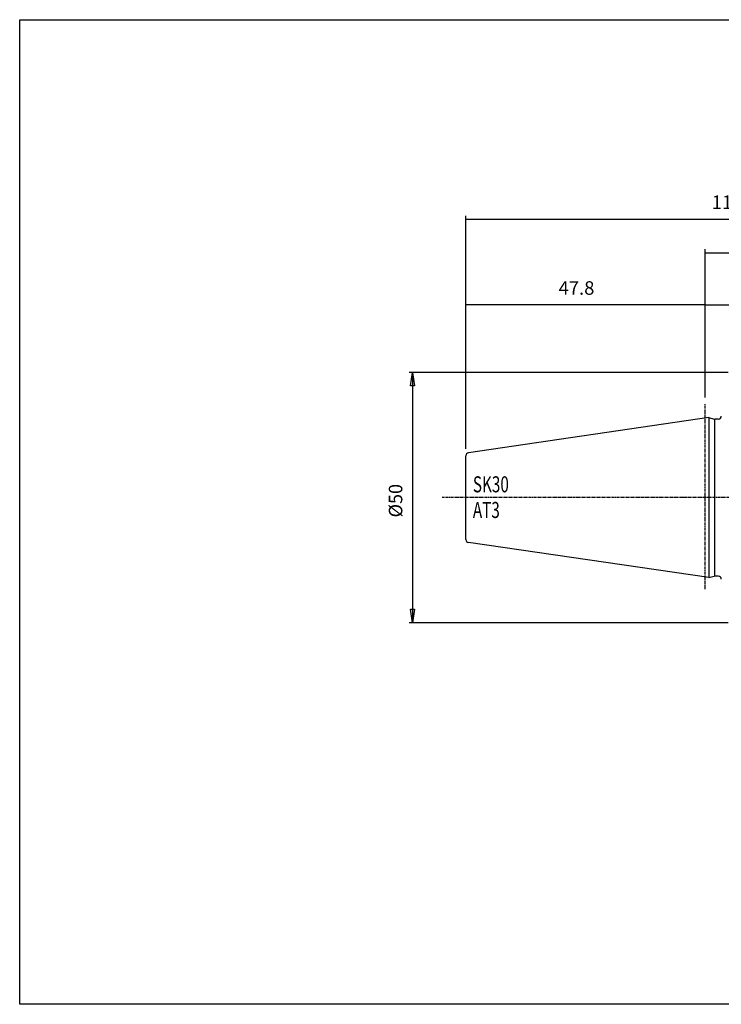
# Model space of a CAD drawing. Extents: x 1290 to 1577, y -283 to -86.
# Drawn here: x 1290 to 1430, y -283 to -86 of the extents above; entities that cross this region are included whole.
import ezdxf

# ---------------------------------------------------------------- set-up
doc = ezdxf.new("R2010")
doc.units = 0
doc.header["$MEASUREMENT"] = 0
doc.linetypes.add('CENTER', pattern=[0.95, 0.625, -0.125, 0.075, -0.125])
doc.layers.get('0').update_dxf_attribs({"linetype": 'CONTINUOUS'})
doc.layers.add('L1_120', color=7, linetype='CONTINUOUS')
doc.styles.add('BOX', font='txt.shx', dxfattribs={"height": 1})
doc.dimstyles.new('DIMSTYLE1', dxfattribs={"dimtxt": 2.7, "dimasz": 2.7, "dimexe": 2.7, "dimexo": 0.0625, "dimgap": 0.09, "dimtad": 0, "dimtih": 1, "dimtoh": 1, "dimdec": 4, "dimzin": 0, "dimtxsty": 'STANDARD', "dimcen": 0.09, "dimazin": 3, "dimtfac": 1, "dimtdec": 4, "dimtofl": 0, "dimtmove": 0, "dimatfit": 3, "dimtolj": 1, "dimtzin": 0})

# ---------------------------------------------------------------- blocks, each defined once
blk = doc.blocks.new('GENDIM2')
at = {"layer": 'L1_120', "color": 4, "linetype": 'CONTINUOUS'}
for p, q in [((1379.22, -172.18), (1379.22, -125.61)), ((1490.42, -174.56), (1490.42, -125.61)), ((1379.22, -126.29), (1490.42, -126.29))]:
    blk.add_line(p, q, dxfattribs=at)
for points in [[(1379.22, -126.29), (1381.92, -125.88), (1381.92, -126.69), (1379.22, -126.29)], [(1490.42, -126.29), (1487.72, -126.69), (1487.72, -125.88), (1490.42, -126.29)]]:
    blk.add_solid(points, dxfattribs=at)
at = {"layer": 'L1_120', "color": 4, "linetype": 'CONTINUOUS', "style": 'BOX'}
blk.add_text('111.2', height=2.7, dxfattribs=at).set_placement((1428.31, -124.26))
blk = doc.blocks.new('GENDIM3')
at = {"layer": 'L1_120', "color": 4, "linetype": 'CONTINUOUS'}
for p, q in [((1427.02, -161.91), (1427.02, -132.31)), ((1427.02, -132.99), (1497.02, -132.99)), ((1497.02, -174.5), (1497.02, -132.31))]:
    blk.add_line(p, q, dxfattribs=at)
for points in [[(1427.02, -132.99), (1429.72, -132.58), (1429.72, -133.39), (1427.02, -132.99)], [(1497.02, -132.99), (1494.32, -133.39), (1494.32, -132.58), (1497.02, -132.99)]]:
    blk.add_solid(points, dxfattribs=at)
at = {"layer": 'L1_120', "color": 4, "linetype": 'CONTINUOUS', "style": 'BOX'}
blk.add_text('70', height=2.7, dxfattribs=at).set_placement((1457.19, -130.96))
blk = doc.blocks.new('GENDIM4')
at = {"layer": 'L1_120', "color": 4, "linetype": 'CONTINUOUS'}
for p, q in [((1379.22, -172.18), (1379.22, -142.74)), ((1427.02, -143.42), (1379.22, -143.42)), ((1427.02, -161.91), (1427.02, -142.74))]:
    blk.add_line(p, q, dxfattribs=at)
for points in [[(1379.22, -143.42), (1381.92, -143.01), (1381.92, -143.82), (1379.22, -143.42)], [(1427.02, -143.42), (1424.32, -143.82), (1424.32, -143.01), (1427.02, -143.42)]]:
    blk.add_solid(points, dxfattribs=at)
at = {"layer": 'L1_120', "color": 4, "linetype": 'CONTINUOUS', "style": 'BOX'}
blk.add_text('47.8', height=2.7, dxfattribs=at).set_placement((1397.72, -141.39))
blk = doc.blocks.new('GENDIM5')
at = {"layer": 'L1_120', "color": 4, "linetype": 'CONTINUOUS'}
for p, q in [((1427.02, -161.91), (1427.02, -142.74)), ((1427.02, -143.42), (1490.42, -143.42)), ((1490.42, -174.56), (1490.42, -142.74))]:
    blk.add_line(p, q, dxfattribs=at)
for points in [[(1427.02, -143.42), (1429.72, -143.01), (1429.72, -143.82), (1427.02, -143.42)], [(1490.42, -143.42), (1487.72, -143.82), (1487.72, -143.01), (1490.42, -143.42)]]:
    blk.add_solid(points, dxfattribs=at)
at = {"layer": 'L1_120', "color": 4, "linetype": 'CONTINUOUS', "style": 'BOX'}
blk.add_text('63.4', height=2.7, dxfattribs=at).set_placement((1453.32, -141.39))
blk = doc.blocks.new('*D5')
at = {"layer": 'L1_120', "color": 4, "linetype": 'CONTINUOUS'}
for p, q in [((1431.58, -156.91), (1367.87, -156.91)), ((1368.55, -156.91), (1368.55, -206.91)), ((1431.58, -206.91), (1367.87, -206.91))]:
    blk.add_line(p, q, dxfattribs=at)
at = {"layer": 'L1_120', "color": 4, "linetype": 'CONTINUOUS', "invisible_edges": 4}
for points in [[(1368.55, -156.91), (1368.95, -159.61), (1368.14, -159.61)], [(1368.55, -206.91), (1368.14, -204.21), (1368.95, -204.21)]]:
    blk.add_3dface(points, dxfattribs=at)
at = {"layer": 'L1_120', "color": 4, "linetype": 'CONTINUOUS', "style": 'BOX', "width": 0.98}
blk.add_text('%%c50', height=2.7, rotation=90, dxfattribs=at).set_placement((1366.52, -185.86))

msp = doc.modelspace()

# ---------------------------------------------------------------- linework, layer by layer
at = {"layer": 'L1_120', "color": 1, "linetype": 'CENTER'}
for p, q in [((1427.01503, -200.17471), (1427.01503, -163.25764)), ((1422.56074, -181.91037), (1374.50161, -181.91037)), ((1501.23863, -181.91037), (1422.56074, -181.91037))]:
    msp.add_line(p, q, dxfattribs=at)
at = {"layer": 'L1_120', "color": 7, "linetype": 'CONTINUOUS'}
for p, q in [((1427.71503, -165.93329), (1379.72845, -172.93129)), ((1427.71503, -165.93329), (1428.75835, -166.21284)), ((1427.71503, -165.93329), (1427.71503, -197.88745)), ((1428.83532, -166.22815), (1428.83532, -197.59258)), ((1429.61503, -166.23329), (1428.91364, -166.23329)), ((1379.21503, -190.29573), (1379.21503, -173.52501)), ((1427.71503, -197.88745), (1379.72845, -190.88945)), ((1427.71503, -197.88745), (1428.75835, -197.6079)), ((1429.61503, -197.58745), (1428.91364, -197.58745))]:
    msp.add_line(p, q, dxfattribs=at)
at = {"layer": 'L1_120', "color": 6, "linetype": 'CONTINUOUS'}
msp.add_polyline3d([(1290.11503, -86.46037, 0), (1577.48503, -86.46037, 0), (1577.48503, -283.08737, 0), (1290.11503, -283.08737, 0), (1290.11503, -86.46037, 0)], dxfattribs=at)
at = {"layer": 'L1_120', "color": 7, "linetype": 'CONTINUOUS'}
for centre, start, end in [((1428.91364, -165.63329), 255, 270), ((1429.61503, -165.63329), 270, 360), ((1379.81503, -173.52501), 98.2971, 180), ((1379.81503, -190.29573), 180, 261.7029), ((1428.91364, -198.18745), 90, 105), ((1429.61503, -198.18745), 0, 90)]:
    msp.add_arc(centre, 0.6, start, end, dxfattribs=at)

# ---------------------------------------------------------------- block references
at = {"linetype": 'CONTINUOUS'}
for name in ['GENDIM2', 'GENDIM3', 'GENDIM4', 'GENDIM5']:
    msp.add_blockref(name, (0, 0), dxfattribs=at)

# ---------------------------------------------------------------- texts
at = {"layer": 'L1_120', "color": 4, "linetype": 'CONTINUOUS', "style": 'BOX', "width": 0.7}
for s, p in [('SK30', (1380.60554, -180.84511)), ('AT3', (1380.60554, -185.96511))]:
    msp.add_text(s, height=3.2, dxfattribs=at).set_placement(p)

# ---------------------------------------------------------------- dimensions: what is measured, and where the dimension line sits
at = {"layer": 'L1_120', "color": 4, "linetype": 'CONTINUOUS'}
dim = msp.add_linear_dim(base=(1368.54897, -156.91037), p1=(1432.92981, -156.91037), p2=(1432.92981, -206.91037), angle=90, dimstyle='DIMSTYLE1', dxfattribs=at)
dim.commit()
dim.dimension.update_dxf_attribs({"geometry": '*D5', "text_midpoint": (1366.52397, -185.85648)})

doc.saveas('drawing.dxf')
